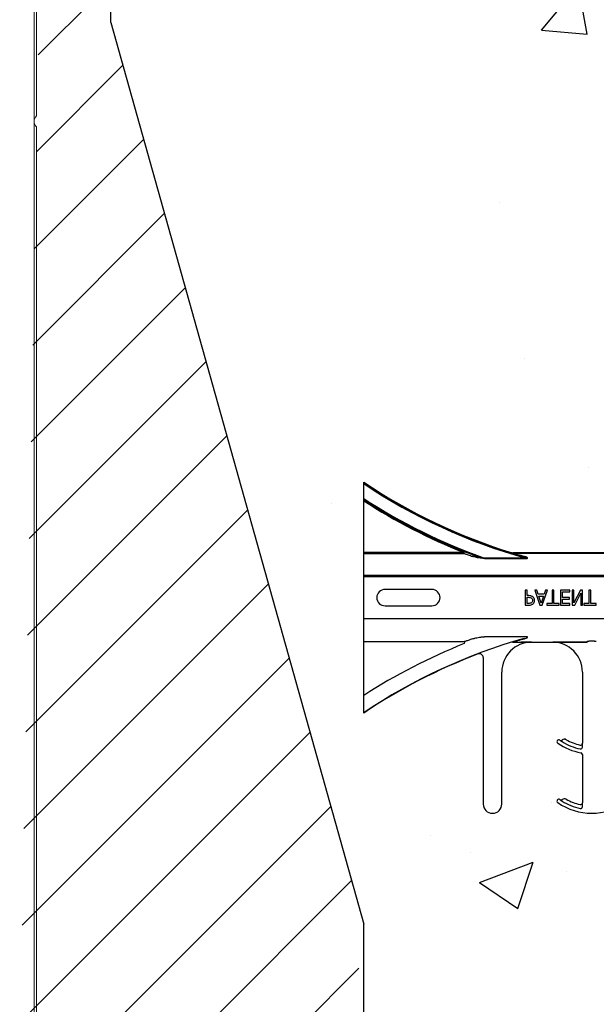
# Model space of a CAD drawing. Units: inches. Extents: x -16 to 88, y -8 to 105.
# Drawn here: x 35 to 40, y 15 to 23 of the extents above; entities that cross this region are included whole.
import ezdxf

# ---------------------------------------------------------------- set-up
doc = ezdxf.new("R2010")
doc.units = ezdxf.units.IN
doc.header["$MEASUREMENT"] = 0
doc.layers.add('Hatch', color=110, linetype='Continuous', lineweight=9)
doc.layers.add('Visible Edges(ANSI)', color=7, linetype='Continuous', lineweight=18)
doc.layers.add('Notes', color=7, linetype='Continuous')

msp = doc.modelspace()

# ---------------------------------------------------------------- hatches: boundary and pattern name
h = msp.add_hatch()
h.set_pattern_fill('AR-CONC', color=256, scale=0.644452)
h.set_pattern_definition([(50, (57.0245, 25.9757), (4.6224, -0.4044), [0.4833, -5.3167]), (355, (57.0245, 25.9757), (-0.8942, 4.8475), [0.3867, -4.2534]), (100.451, (57.4097, 25.942), (3.7282, 4.4431), [0.4108, -4.5185]), (46.184, (57.0245, 27.2646), (6.8779, -1.0667), [0.725, -7.9751]), (96.636, (57.5976, 27.176), (6.0235, 6.2777), [0.6162, -6.7778]), (351.184, (57.0245, 27.2646), (6.0235, 6.2777), [0.58, -6.38]), (21, (57.669, 26.9424), (3.8468, -2.5947), [0.4833, -5.3167]), (326, (57.669, 26.9424), (1.568, 4.6732), [0.3867, -4.2534]), (71.451, (57.9895, 26.726), (5.4148, 2.0786), [0.4108, -4.5185]), (37.5, (57.0245, 25.9757), (0.07836, 2.14534), [0, -4.20183, 0, -4.31783, 0, -4.2695]), (7.5, (57.0245, 25.9757), (1.69536, 2.5418), [0, -2.4618, 0, -4.10516, 0, -1.62724]), (327.5, (55.5874, 25.9757), (3.44023, -0.14536), [0, -1.61113, 0, -5.02673, 0, -6.67008]), (317.5, (54.943, 25.9757), (3.75836, 0.64513), [0, -2.09447, 0, -3.33826, 0, -4.73672])])
h.paths.add_polyline_path([(37.9402, 25.6085), (45.9402, 25.604), (45.9402, 18.3505), (37.9402, 18.355)])
h = msp.add_hatch()
h.set_pattern_fill('ANSI31', color=256, scale=4.511166)
h.set_pattern_definition([(45, (-0.6437, -53.97775), (-0.3987345, 0.3987345), [])])
h.paths.add_polyline_path([(37.9401, 15.2249), (35.245, 24.8416), (35.0482, 14.0596), (35.758, 14.0515), (35.7619, 14.3953), (35.7935, 14.4262), (36.481, 14.4183), (36.5119, 14.3867), (36.504, 13.6993), (36.5349, 13.6677), (37.2224, 13.6598), (37.254, 13.6907), (37.2579, 14.0344), (37.8079, 14.0282), (37.9404, 15.2547)])
h = msp.add_hatch()
h.set_pattern_fill('AR-CONC', color=256, scale=0.644452)
h.set_pattern_definition([(50, (-84.708, -28.516), (4.6224, -0.40441), [0.48334, -5.31673]), (355, (-84.708, -28.516), (-0.89419, 4.84752), [0.38667, -4.25339]), (100.4514, (-84.323, -28.55), (3.72821, 4.44311), [0.41078, -4.51853]), (46.184, (-84.708, -27.227), (6.87786, -1.0667), [0.725, -7.9751]), (96.6356, (-84.135, -27.316), (6.02345, 6.27773), [0.61616, -6.7778]), (351.184, (-84.708, -27.227), (6.02345, 6.27773), [0.58, -6.38008]), (21, (-84.0637, -27.5495), (3.84678, -2.59469), [0.48334, -5.31673]), (326, (-84.0637, -27.5495), (1.56805, 4.67325), [0.38667, -4.25339]), (71.4514, (-83.743, -27.7657), (5.41483, 2.07856), [0.41078, -4.51853]), (37.5, (-84.7081, -28.5162), (0.078364, 2.145342), [0, -4.20183, 0, -4.31783, 0, -4.269497]), (7.5, (-84.7081, -28.5162), (1.695358, 2.541796), [0, -2.46181, 0, -4.10516, 0, -1.627242]), (327.5, (-86.1452, -28.5162), (3.440231, -0.145355), [0, -1.61113, 0, -5.02673, 0, -6.67008]), (317.5, (-86.7897, -28.5162), (3.75836, 0.64513), [0, -2.09447, 0, -3.33826, 0, -4.736725])])
h.paths.add_polyline_path([(37.9402, 13.9818), (37.9402, 17.61), (45.9402, 17.61), (45.9402, 13.9818)])
at = {"layer": 'Hatch'}
h = msp.add_hatch(dxfattribs=at)
h.set_pattern_fill('AR-CONC', color=256, scale=0.5, style=0)
h.set_pattern_definition([(50, (-16.326, -79.3797), (3.5863, -0.31376), [0.375, -4.125]), (355, (-16.326, -79.3797), (-0.69376, 3.76096), [0.3, -3.3]), (100.4514, (-16.027, -79.406), (2.89255, 3.4472), [0.3187, -3.50571]), (46.184, (-16.326, -78.3797), (5.3362, -0.8276), [0.5625, -6.1875]), (96.6356, (-15.881, -78.4487), (4.67331, 4.8706), [0.47805, -5.25856]), (351.184, (-16.326, -78.3797), (4.6733, 4.8706), [0.45, -4.95]), (21, (-15.826, -78.6297), (2.984535, -2.013094), [0.375, -4.125]), (326, (-15.826, -78.6297), (1.21658, 3.62575), [0.3, -3.3]), (71.4514, (-15.5772, -78.7975), (4.20111, 1.61265), [0.3187, -3.50571]), (37.5, (-16.3259, -79.3797), (0.060799, 1.664469), [0, -3.26, 0, -3.35, 0, -3.3125]), (7.5, (-16.326, -79.3797), (1.315348, 1.972059), [0, -1.91, 0, -3.185, 0, -1.2625]), (327.5, (-17.4409, -79.3797), (2.669112, -0.112774), [0, -1.25, 0, -3.9, 0, -5.175]), (317.5, (-17.941, -79.3797), (2.91593, 0.500525), [0, -1.625, 0, -2.59, 0, -3.675])])
h.paths.add_polyline_path([(37.8171, 31.4754), (35.8864, 31.4767), (35.8778, 29.9821), (35.8778, 24.8611), (37.8143, 15.8611)])

# ---------------------------------------------------------------- linework, layer by layer
at = {"color": 7, "linetype": 'Continuous', "lineweight": 25}
for p, q in [((35.8143, 22.8136), (35.8143, 29.9818)), ((37.9402, 17.0119), (37.9402, 18.9516)), ((39.1926, 18.3545), (39.1944, 18.354)), ((44.6856, 18.3568), (39.1949, 18.3568)), ((39.1967, 18.3554), (39.1949, 18.3554)), ((44.6838, 18.3554), (39.1967, 18.3554)), ((38.5121, 18.0507), (38.1184, 18.0507)), ((39.2963, 18.0443), (39.2963, 17.9193)), ((39.3121, 18.0443), (39.2963, 18.0443)), ((39.3121, 17.9984), (39.3121, 18.0443)), ((39.377, 18.0443), (39.4196, 17.9193)), ((39.3937, 18.0443), (39.377, 18.0443)), ((39.4051, 18.0095), (39.3937, 18.0443)), ((39.4403, 17.9193), (39.483, 18.0443)), ((39.4663, 18.0443), (39.4548, 18.0095)), ((39.483, 18.0443), (39.4663, 18.0443)), ((39.5225, 18.0443), (39.5225, 17.9335)), ((39.5383, 18.0443), (39.5225, 18.0443)), ((39.5383, 17.9335), (39.5383, 18.0443)), ((39.6728, 18.0443), (39.5937, 18.0443)), ((39.5937, 18.0443), (39.5937, 17.9193)), ((39.6728, 18.03), (39.6728, 18.0443)), ((39.7061, 18.0443), (39.6902, 18.0443)), ((39.6902, 18.0443), (39.6902, 17.9193)), ((39.76, 18.0443), (39.7061, 17.9365)), ((39.7061, 17.9365), (39.7061, 18.0443)), ((39.7789, 18.0443), (39.76, 18.0443)), ((39.7789, 17.9193), (39.7789, 18.0443)), ((39.8326, 18.0443), (39.8326, 17.9335)), ((39.8485, 18.0443), (39.8326, 18.0443)), ((39.8485, 17.9335), (39.8485, 18.0443)), ((39.3264, 17.9984), (39.3121, 17.9984)), ((39.3121, 17.9335), (39.3121, 17.9841)), ((39.3121, 17.9841), (39.3236, 17.9841)), ((39.4548, 18.0095), (39.4051, 18.0095)), ((39.4299, 17.9344), (39.4098, 17.9952)), ((39.4098, 17.9952), (39.4501, 17.9952)), ((39.4501, 17.9952), (39.4299, 17.9344)), ((39.6095, 18.03), (39.6728, 18.03)), ((39.6095, 17.9826), (39.6095, 18.03)), ((39.6681, 17.9826), (39.6095, 17.9826)), ((39.6095, 17.9683), (39.6681, 17.9683)), ((39.6095, 17.9335), (39.6095, 17.9683)), ((39.6681, 17.9683), (39.6681, 17.9826)), ((39.7139, 17.9193), (39.763, 18.0182)), ((39.763, 18.0182), (39.763, 17.9193)), ((38.1184, 17.9129), (38.5121, 17.9129)), ((39.2963, 17.9193), (39.3277, 17.9193)), ((39.3261, 17.9335), (39.3121, 17.9335)), ((39.4196, 17.9193), (39.4403, 17.9193)), ((39.4782, 17.9335), (39.4782, 17.9193)), ((39.5225, 17.9335), (39.4782, 17.9335)), ((39.4782, 17.9193), (39.5826, 17.9193)), ((39.5826, 17.9335), (39.5383, 17.9335)), ((39.5826, 17.9193), (39.5826, 17.9335)), ((39.5937, 17.9193), (39.6728, 17.9193)), ((39.6728, 17.9335), (39.6095, 17.9335)), ((39.6728, 17.9193), (39.6728, 17.9335)), ((39.6902, 17.9193), (39.7139, 17.9193)), ((39.763, 17.9193), (39.7789, 17.9193)), ((39.8326, 17.9335), (39.7883, 17.9335)), ((39.7883, 17.9335), (39.7883, 17.9193)), ((39.7883, 17.9193), (39.8928, 17.9193)), ((39.8928, 17.9335), (39.8485, 17.9335)), ((39.8928, 17.9193), (39.8928, 17.9335)), ((39.3499, 17.6068), (39.5275, 17.6068)), ((38.9437, 17.4789), (38.9437, 16.2479)), ((39.0999, 16.2479), (39.0999, 17.3568)), ((39.7775, 17.3568), (39.7775, 16.7584)), ((39.7775, 16.6627), (39.7775, 16.2584)), ((37.9402, 13.9818), (37.9402, 15.2398))]:
    msp.add_line(p, q, dxfattribs=at)
at = {"color": 8, "linetype": 'Continuous', "lineweight": 25}
for p, q in [((38.7808, 18.3613), (37.9402, 18.3613)), ((37.9402, 18.3535), (38.7808, 18.3535)), ((38.7808, 18.3535), (38.7808, 18.3613)), ((38.9538, 18.31), (38.9538, 18.3141)), ((39.2991, 18.3141), (38.9538, 18.3141)), ((38.9538, 18.31), (39.2991, 18.31)), ((39.1858, 18.3581), (39.1854, 18.3568)), ((39.1949, 18.3554), (39.1949, 18.3568)), ((39.1967, 18.3537), (39.1967, 18.3554)), ((39.1967, 18.3537), (44.6838, 18.3537)), ((39.2991, 18.31), (39.2991, 18.3141)), ((45.9402, 18.1665), (37.9402, 18.1665)), ((37.9402, 18.1588), (45.9402, 18.1588)), ((38.1184, 18.0519), (38.1184, 18.0507)), ((45.9402, 17.8048), (37.9402, 17.8048)), ((39.2991, 17.6536), (38.9538, 17.6536)), ((39.8787, 17.617), (39.8326, 17.617)), ((38.7808, 17.61), (37.9402, 17.61)), ((39.1912, 17.6081), (39.8165, 17.6081)), ((39.3499, 17.6068), (39.3499, 17.6077)), ((39.5275, 17.6077), (39.5275, 17.6068)), ((39.8164, 17.608), (39.6153, 17.608)), ((39.8165, 17.6081), (39.8164, 17.608)), ((39.8167, 17.6099), (39.8167, 17.609)), ((38.901, 17.509), (38.9014, 17.5082)), ((39.5885, 16.7846), (39.5884, 16.7845)), ((39.6072, 16.7851), (39.6071, 16.7852)), ((39.6418, 16.7879), (39.6419, 16.788)), ((39.7584, 16.7432), (39.7584, 16.7431)), ((39.7776, 16.7584), (39.7775, 16.7584)), ((39.7779, 16.7264), (39.7779, 16.7364)), ((39.7775, 16.6627), (39.7785, 16.6627)), ((38.9446, 16.2479), (38.9437, 16.2479)), ((39.5666, 16.2814), (39.5674, 16.2808)), ((39.5885, 16.2846), (39.5884, 16.2845)), ((39.6072, 16.2851), (39.6071, 16.2852)), ((39.6418, 16.2879), (39.6419, 16.288)), ((39.7584, 16.2432), (39.7584, 16.2431)), ((39.7776, 16.2584), (39.7775, 16.2584)), ((39.7779, 16.2264), (39.7779, 16.2364))]:
    msp.add_line(p, q, dxfattribs=at)
at = {"color": 8, "linetype": 'Continuous', "lineweight": 25, "flags": 128}
for points in [[(38.7808, 18.3613), (38.7814, 18.3627), (38.7819, 18.364), (38.7824, 18.3653), (38.7828, 18.3664), (38.7832, 18.3673), (38.7835, 18.368), (38.7836, 18.3684), (38.7837, 18.3685)], [(38.8568, 18.3274), (38.8578, 18.329), (38.8587, 18.3309), (38.8595, 18.333), (38.8601, 18.3351), (38.8604, 18.337), (38.8604, 18.3386), (38.8601, 18.3398), (38.8595, 18.3404)]]:
    msp.add_lwpolyline(points, dxfattribs=at)
at = {"color": 7, "linetype": 'Continuous', "lineweight": 25}
for centre, radius, start, end in [((40.5652, 22.8568), 4.7054, 236.09126, 252.95205), ((40.5652, 22.8568), 4.708, 236.11247, 254.2512), ((40.5652, 22.8568), 4.8289, 237.0707, 248.34992), ((39.1949, 18.388), 0.0326, 252.95205, 270), ((39.1949, 18.388), 0.0312, 252.95205, 270), ((40.5652, 22.8568), 4.708, 254.27947, 254.61864), ((38.1184, 17.9818), 0.0689, 90, 270), ((38.5121, 17.9818), 0.0689, 270, 90), ((40.5652, 13.1068), 4.708, 105.7488, 123.88753), ((40.5652, 13.1068), 4.8289, 111.65008, 122.9293), ((39.3499, 17.3568), 0.25, 90, 180), ((39.5275, 17.3568), 0.25, 0, 90), ((40.5652, 13.1068), 4.7054, 110.70818, 123.90874), ((38.9124, 17.4789), 0.0312, 0, 110.70818), ((39.6266, 16.7608), 0.0313, 60.75225, 128.55615), ((39.5791, 16.7721), 0.0156, 143.33932, 235.18789), ((39.5791, 16.7721), 0.0156, 55.18789, 143.33932), ((39.8556, 17.1698), 0.5, 235.18789, 259.52432), ((39.8556, 17.1698), 0.4688, 235.18789, 235.2559), ((39.5974, 16.7974), 0.0156, 235.2559, 308.55615), ((39.8556, 17.1698), 0.4376, 240.75225, 257.16041), ((39.8556, 17.1698), 0.4375, 240.75225, 257.16041), ((39.7619, 16.7584), 0.0158, 257.16041, 0), ((39.7619, 16.7584), 0.0156, 257.16041, 0), ((39.7619, 16.6627), 0.0156, 0, 79.52432), ((39.0218, 16.2479), 0.0781, 180, 0), ((39.5791, 16.2721), 0.0156, 143.33932, 235.18789), ((39.5791, 16.2721), 0.0156, 55.18789, 143.33932), ((39.8556, 16.6698), 0.5, 235.18789, 304.81211), ((39.8556, 16.6698), 0.4687, 235.18789, 235.2559), ((39.5974, 16.2974), 0.0156, 235.2559, 308.55615), ((39.6266, 16.2608), 0.0313, 60.75225, 128.55615), ((39.8556, 16.6698), 0.4376, 240.75225, 257.16041), ((39.8556, 16.6698), 0.4375, 240.75225, 257.16041), ((39.7619, 16.2584), 0.0158, 257.16041, 0), ((39.7619, 16.2584), 0.0156, 257.16041, 0)]:
    msp.add_arc(centre, radius, start, end, dxfattribs=at)
at = {"color": 8, "linetype": 'Continuous', "lineweight": 25}
for centre, radius, start, end in [((40.5652, 22.8568), 4.7158, 236.17619, 254.42503), ((40.5652, 22.8568), 4.82, 237.0021, 250.46841), ((40.5652, 22.8568), 4.8278, 237.06228, 249.30976), ((40.5652, 22.8568), 4.8367, 237.13061, 248.34992), ((38.7806, 18.3613), 0.00785, 271.74792, 66.57051), ((39.193, 18.3571), 0.00259, 262.73624, 318.97144), ((39.1943, 18.3566), 0.00265, 271.49424, 332.31976), ((39.1966, 18.3614), 0.00772, 253.16684, 270.29795), ((39.2868, 18.3284), 0.0029, 282.43247, 341.32084), ((39.2868, 17.6352), 0.0029, 18.66491, 77.58178), ((38.7806, 17.6022), 0.00785, 293.42854, 88.25303), ((39.6266, 16.7608), 0.0311, 60.75225, 128.55615), ((39.5974, 16.7974), 0.0158, 235.2559, 308.55615), ((39.8556, 17.1698), 0.4691, 238.02412, 258.05946), ((39.7619, 16.7264), 0.016, 258.05946, 0), ((39.5974, 16.2974), 0.0158, 235.2559, 308.55615), ((39.6266, 16.2608), 0.0311, 60.75225, 128.55615), ((39.8556, 16.6698), 0.4691, 238.02412, 258.05946), ((39.7619, 16.2264), 0.016, 258.05946, 0)]:
    msp.add_arc(centre, radius, start, end, dxfattribs=at)
at = {"color": 8, "linetype": 'Continuous', "lineweight": 25, "extrusion": (0, 0, -1)}
for centre, major_axis, ratio, start_param, end_param in [((39.8165, 17.6159), (0, -0.00781), 0.03491, 5.799014, 6.265732), ((39.8166, 17.7035), (0, -0.0938), 0.01891, 6.047304, 6.234572)]:
    msp.add_ellipse(centre, major_axis=major_axis, ratio=ratio, start_param=start_param, end_param=end_param, dxfattribs=at)
at = {"color": 8, "linetype": 'Continuous', "lineweight": 25}
for points, knots in [([(38.8595, 18.3404), (38.8456, 18.3455), (38.8222, 18.3542), (38.7974, 18.3636), (38.7867, 18.3675), (38.7843, 18.3683), (38.7837, 18.3685)], [0, 0, 0, 0, 0.452826, 0.759424, 0.935045, 1, 1, 1, 1]), ([(38.7808, 18.3535), (38.7815, 18.3533), (38.7839, 18.3525), (38.7948, 18.3488), (38.8197, 18.3402), (38.8428, 18.3322), (38.8568, 18.3274)], [0, 0, 0, 0, 0.062544, 0.234196, 0.540539, 1, 1, 1, 1]), ([(38.8595, 18.3404), (38.8691, 18.3371), (38.8921, 18.3292), (38.9226, 18.3209), (38.9446, 18.3158), (38.9527, 18.3143), (38.9538, 18.3141)], [0, 0, 0, 0, 0.31131, 0.748826, 0.965854, 1, 1, 1, 1]), ([(39.1854, 18.3568), (39.1854, 18.3568), (39.1859, 18.3567), (39.1879, 18.356), (39.1902, 18.3553), (39.1922, 18.3547), (39.1926, 18.3545)], [0, 0, 0, 0, 0.0230578, 0.2016453, 0.8169141, 1, 1, 1, 1]), ([(39.2991, 18.3141), (39.3028, 18.3137), (39.3076, 18.3131), (39.3129, 18.313), (39.3147, 18.3132), (39.3156, 18.3134), (39.3159, 18.3137), (39.3161, 18.3139), (39.3161, 18.3141), (39.3161, 18.3143), (39.316, 18.3145), (39.3155, 18.3151), (39.3134, 18.3166), (39.3093, 18.3184), (39.3003, 18.3217), (39.2929, 18.3239), (39.2874, 18.3255)], [0, 0, 0, 0, 0.22847, 0.292615, 0.320922, 0.339657, 0.345639, 0.35056, 0.355487, 0.360719, 0.366132, 0.376246, 0.409549, 0.529337, 0.650915, 1, 1, 1, 1]), ([(39.2991, 18.31), (39.303, 18.31), (39.3082, 18.3101), (39.3137, 18.3112), (39.3157, 18.312), (39.3167, 18.3127), (39.3173, 18.3135), (39.3174, 18.3143), (39.317, 18.3154), (39.3152, 18.3176), (39.3064, 18.3226), (39.2969, 18.3253), (39.2895, 18.3274)], [0, 0, 0, 0, 0.220174, 0.285794, 0.317447, 0.341766, 0.358946, 0.375938, 0.397362, 0.435262, 0.554963, 1, 1, 1, 1]), ([(38.8568, 17.6361), (38.8428, 17.6313), (38.8197, 17.6234), (38.7948, 17.6147), (38.7839, 17.611), (38.7815, 17.6102), (38.7808, 17.61)], [0, 0, 0, 0, 0.459279, 0.765696, 0.937404, 1, 1, 1, 1]), ([(39.2895, 17.6361), (39.2948, 17.6376), (39.3028, 17.6399), (39.3114, 17.6437), (39.3152, 17.6461), (39.3167, 17.6477), (39.3173, 17.6488), (39.3173, 17.6498), (39.317, 17.6505), (39.316, 17.6514), (39.3132, 17.6526), (39.3074, 17.6534), (39.3022, 17.6535), (39.2991, 17.6536)], [0, 0, 0, 0, 0.319536, 0.477951, 0.556246, 0.587355, 0.618182, 0.635168, 0.652446, 0.673725, 0.710579, 0.824546, 1, 1, 1, 1]), ([(39.817, 17.6124), (39.8171, 17.6127), (39.8174, 17.6134), (39.8196, 17.6147), (39.8232, 17.6159), (39.8277, 17.6168), (39.831, 17.6169), (39.8326, 17.617)], [0, 0, 0, 0, 0.1598971, 0.3769896, 0.5856305, 0.7910595, 1, 1, 1, 1]), ([(39.8787, 17.617), (39.8795, 17.617), (39.8821, 17.6169), (39.8864, 17.6163), (39.8907, 17.6151), (39.8936, 17.6137), (39.8941, 17.6128), (39.8943, 17.6124)], [0, 0, 0, 0, 0.104167, 0.330273, 0.560123, 0.782003, 1, 1, 1, 1])]:
    msp.add_open_spline(points, degree=3, knots=knots, dxfattribs=at)
at = {"color": 7, "linetype": 'Continuous', "lineweight": 25}
for points, knots in [([(38.9538, 18.31), (38.9526, 18.31), (38.9442, 18.3101), (38.9213, 18.3126), (38.8896, 18.318), (38.8664, 18.3247), (38.8568, 18.3274)], [0, 0, 0, 0, 0.034887, 0.253205, 0.688886, 1, 1, 1, 1]), ([(39.1944, 18.354), (39.1954, 18.3536), (39.1976, 18.3528), (39.211, 18.3484), (39.2405, 18.3392), (39.2689, 18.3309), (39.2874, 18.3255)], [0, 0, 0, 0, 0.104253, 0.242733, 0.508312, 1, 1, 1, 1]), ([(39.2895, 18.3274), (39.2712, 18.3324), (39.2431, 18.3399), (39.2132, 18.3485), (39.2007, 18.3523), (39.1973, 18.3534), (39.1968, 18.3536), (39.1967, 18.3537)], [0, 0, 0, 0, 0.4986925, 0.7642834, 0.8998299, 0.9839294, 1, 1, 1, 1]), ([(39.3236, 17.9841), (39.3292, 17.9842), (39.339, 17.9844), (39.3472, 17.9789), (39.3508, 17.9766)], [0, 0, 0, 0, 0.562579, 1, 1, 1, 1]), ([(39.3643, 17.9853), (39.3579, 17.9899), (39.3465, 17.998), (39.3326, 17.9983), (39.3264, 17.9984)], [0, 0, 0, 0, 0.557743, 1, 1, 1, 1]), ([(39.358, 17.9577), (39.3576, 17.9534), (39.357, 17.9457), (39.3513, 17.9406), (39.3488, 17.9384)], [0, 0, 0, 0, 0.560369, 1, 1, 1, 1]), ([(39.3508, 17.9766), (39.3532, 17.9734), (39.3575, 17.9678), (39.3578, 17.9608), (39.358, 17.9577)], [0, 0, 0, 0, 0.558555, 1, 1, 1, 1]), ([(39.3605, 17.9272), (39.363, 17.9292), (39.3681, 17.9334), (39.3743, 17.9436), (39.375, 17.9521), (39.3754, 17.9573)], [0, 0, 0, 0, 0.2803438, 0.5606939, 1, 1, 1, 1]), ([(39.3754, 17.9573), (39.3748, 17.9632), (39.3737, 17.9736), (39.3672, 17.9818), (39.3643, 17.9853)], [0, 0, 0, 0, 0.55966, 1, 1, 1, 1]), ([(39.3488, 17.9384), (39.3447, 17.9366), (39.3375, 17.9335), (39.3296, 17.9335), (39.3261, 17.9335)], [0, 0, 0, 0, 0.5580992, 1, 1, 1, 1]), ([(39.3277, 17.9193), (39.3342, 17.9194), (39.3458, 17.9195), (39.356, 17.9248), (39.3605, 17.9272)], [0, 0, 0, 0, 0.560868, 1, 1, 1, 1]), ([(38.8568, 17.6361), (38.8603, 17.6372), (38.8683, 17.6398), (38.8901, 17.6451), (38.9188, 17.6511), (38.9433, 17.6528), (38.9538, 17.6536)], [0, 0, 0, 0, 0.1162794, 0.2623315, 0.6860168, 1, 1, 1, 1]), ([(39.2874, 17.638), (39.2689, 17.6326), (39.2405, 17.6243), (39.211, 17.6151), (39.1976, 17.6108), (39.1954, 17.6099), (39.1944, 17.6095)], [0, 0, 0, 0, 0.4916881, 0.7572673, 0.8957465, 1, 1, 1, 1]), ([(39.1967, 17.6099), (39.1975, 17.6102), (39.1984, 17.6105), (39.2027, 17.6119), (39.2132, 17.615), (39.2431, 17.6236), (39.2712, 17.6312), (39.2895, 17.6361)], [0, 0, 0, 0, 0.0950897, 0.0999788, 0.2355542, 0.5012018, 1, 1, 1, 1]), ([(39.3499, 17.6077), (39.3497, 17.6077), (39.331, 17.6078), (39.3021, 17.6079), (39.2726, 17.608), (39.2621, 17.608)], [0, 0, 0, 0, 0.006924, 0.648707, 1, 1, 1, 1]), ([(39.3347, 17.6069), (39.3395, 17.6073), (39.3446, 17.6077), (39.3497, 17.6077), (39.3499, 17.6077)], [0, 0, 0, 0, 0.959086, 1, 1, 1, 1]), ([(39.6153, 17.608), (39.6049, 17.608), (39.5753, 17.6079), (39.5465, 17.6078), (39.5277, 17.6077), (39.5275, 17.6077)], [0, 0, 0, 0, 0.351292, 0.993076, 1, 1, 1, 1]), ([(39.5884, 16.7845), (39.5884, 16.7845), (39.5893, 16.7838), (39.5919, 16.782), (39.5962, 16.779), (39.6019, 16.7751), (39.6055, 16.7729), (39.6072, 16.7718)], [0, 0, 0, 0, 0.005518, 0.190087, 0.559444, 0.786702, 1, 1, 1, 1]), ([(39.7779, 16.7364), (39.7779, 16.7384), (39.7779, 16.7425), (39.7778, 16.7492), (39.7777, 16.7543), (39.7777, 16.7574), (39.7776, 16.7584), (39.7776, 16.7584)], [0, 0, 0, 0, 0.2134188, 0.4380377, 0.8084285, 0.9944234, 1, 1, 1, 1]), ([(39.5884, 16.2845), (39.5884, 16.2845), (39.5893, 16.2838), (39.5919, 16.282), (39.5962, 16.279), (39.6019, 16.2751), (39.6055, 16.2729), (39.6072, 16.2718)], [0, 0, 0, 0, 0.005518, 0.190085, 0.559438, 0.786705, 1, 1, 1, 1]), ([(39.7779, 16.2364), (39.7779, 16.2384), (39.7779, 16.2425), (39.7778, 16.2492), (39.7777, 16.2543), (39.7777, 16.2574), (39.7776, 16.2584), (39.7776, 16.2584)], [0, 0, 0, 0, 0.2134391, 0.4380388, 0.8084289, 0.9944234, 1, 1, 1, 1])]:
    msp.add_open_spline(points, degree=3, knots=knots, dxfattribs=at)
at = {"layer": 'Notes'}
msp.add_line((35.8143, 22.8136), (37.9402, 15.2398), dxfattribs=at)
at = {"layer": 'Visible Edges(ANSI)'}
for p, q in [((35.1893, 29.9818), (35.1893, 22.0276)), ((35.8143, 22.8136), (36.3581, 20.8763)), ((35.1893, 21.9359), (35.1893, 13.9818)), ((36.3581, 20.8763), (37.1706, 17.9818))]:
    msp.add_line(p, q, dxfattribs=at)
msp.add_lwpolyline([(35.1893, 29.9818), (35.1693, 29.9818), (35.1693, 21.9818), (35.1693, 13.9818)], dxfattribs=at)
msp.add_arc((35.2318, 21.9818), 0.0625, 132.84364, 227.15636, dxfattribs=at)

doc.saveas('drawing.dxf')
